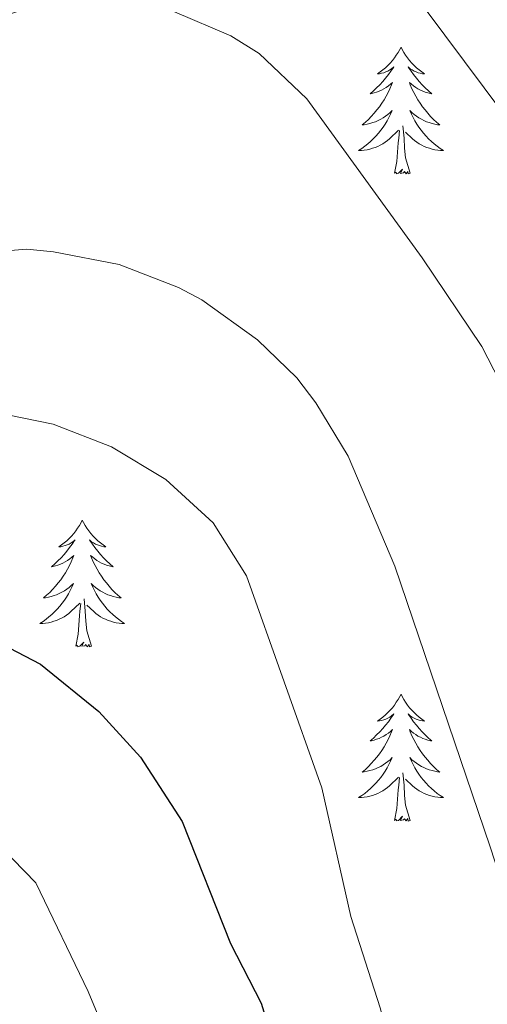
# Model space of a CAD drawing. Units: metres. Extents: x 640676 to 645192, y 4729470 to 4732532.
# Drawn here: x 642148 to 642192, y 4731601 to 4731694 of the extents above; entities that cross this region are included whole.
import ezdxf

# ---------------------------------------------------------------- set-up
doc = ezdxf.new("R2010")
doc.units = ezdxf.units.M
doc.header["$MEASUREMENT"] = 0
for name, color, linetype, lineweight in [('Level 36', 92, 'Continuous', 0), ('Level 4', 36, 'Continuous', 30), ('Level 5', 36, 'Continuous', 0)]:
    doc.layers.add(name, color=color, linetype=linetype, lineweight=lineweight)

msp = doc.modelspace()

# ---------------------------------------------------------------- linework, layer by layer
at = {"layer": 'Level 36', "color": 92, "linetype": 'Continuous', "lineweight": 0}
for points in [[(642184.19, 4731691.19, 0.01), (642184.08, 4731690.97, 0.01), (642183.92, 4731690.69, 0.01), (642183.75, 4731690.43, 0.01), (642183.57, 4731690.17, 0.01), (642183.38, 4731689.92, 0.01), (642183.17, 4731689.68, 0.01), (642182.95, 4731689.46, 0.01), (642182.72, 4731689.24, 0.01), (642182.48, 4731689.04, 0.01), (642182.23, 4731688.85, 0.01), (642181.97, 4731688.67, 0.01), (642182.17, 4731688.69, 0.01), (642182.37, 4731688.73, 0.01), (642182.57, 4731688.78, 0.01), (642182.77, 4731688.85, 0.01), (642182.96, 4731688.94, 0.01), (642183.14, 4731689.04, 0.01), (642183.31, 4731689.15, 0.01), (642183.52, 4731689.34, 0.01), (642183.47, 4731689.28, 0.01), (642183.24, 4731688.93, 0.01), (642183, 4731688.6, 0.01), (642182.74, 4731688.27, 0.01), (642182.48, 4731687.95, 0.01), (642182.2, 4731687.65, 0.01), (642181.9, 4731687.35, 0.01), (642181.6, 4731687.07, 0.01), (642181.29, 4731686.8, 0.01), (642181.41, 4731686.82, 0.01), (642181.66, 4731686.88, 0.01), (642181.9, 4731686.95, 0.01), (642182.14, 4731687.04, 0.01), (642182.37, 4731687.14, 0.01), (642182.59, 4731687.26, 0.01), (642182.81, 4731687.39, 0.01), (642183.01, 4731687.54, 0.01), (642183.21, 4731687.7, 0.01), (642183.4, 4731687.87, 0.01), (642183.31, 4731687.64, 0.01), (642183.15, 4731687.28, 0.01), (642182.98, 4731686.93, 0.01), (642182.8, 4731686.58, 0.01), (642182.6, 4731686.24, 0.01), (642182.39, 4731685.91, 0.01), (642182.16, 4731685.59, 0.01), (642181.92, 4731685.28, 0.01), (642181.67, 4731684.97, 0.01), (642181.4, 4731684.68, 0.01), (642181.13, 4731684.4, 0.01), (642180.84, 4731684.13, 0.01), (642180.55, 4731683.87, 0.01), (642180.74, 4731683.9, 0.01), (642181.01, 4731683.94, 0.01), (642181.27, 4731684.01, 0.01), (642181.53, 4731684.09, 0.01), (642181.79, 4731684.18, 0.01), (642182.03, 4731684.29, 0.01), (642182.28, 4731684.41, 0.01), (642182.51, 4731684.55, 0.01), (642182.73, 4731684.7, 0.01), (642182.95, 4731684.86, 0.01), (642183.16, 4731685.04, 0.01), (642183.35, 4731685.23, 0.01), (642183.21, 4731684.9, 0.01), (642183.06, 4731684.58, 0.01), (642182.89, 4731684.27, 0.01), (642182.7, 4731683.96, 0.01), (642182.51, 4731683.66, 0.01), (642182.3, 4731683.38, 0.01), (642182.07, 4731683.1, 0.01), (642181.84, 4731682.83, 0.01), (642181.59, 4731682.57, 0.01), (642181.33, 4731682.33, 0.01), (642181.06, 4731682.09, 0.01), (642180.79, 4731681.87, 0.01), (642180.5, 4731681.66, 0.01), (642180.21, 4731681.47, 0.01), (642180.47, 4731681.48, 0.01), (642180.74, 4731681.5, 0.01), (642181, 4731681.55, 0.01), (642181.26, 4731681.6, 0.01), (642181.51, 4731681.68, 0.01), (642181.76, 4731681.76, 0.01), (642182, 4731681.86, 0.01), (642182.24, 4731681.98, 0.01), (642182.47, 4731682.11, 0.01), (642182.7, 4731682.26, 0.01), (642182.91, 4731682.42, 0.01), (642183.11, 4731682.58, 0.01), (642183.96, 4731683.38, 0.01)], [(642184.19, 4731691.19, 0.01), (642184.3, 4731690.97, 0.01), (642184.45, 4731690.69, 0.01), (642184.62, 4731690.43, 0.01), (642184.8, 4731690.17, 0.01), (642185, 4731689.92, 0.01), (642185.2, 4731689.68, 0.01), (642185.42, 4731689.46, 0.01), (642185.65, 4731689.24, 0.01), (642185.89, 4731689.04, 0.01), (642186.14, 4731688.85, 0.01), (642186.4, 4731688.67, 0.01), (642186.2, 4731688.69, 0.01), (642186, 4731688.73, 0.01), (642185.8, 4731688.78, 0.01), (642185.61, 4731688.85, 0.01), (642185.42, 4731688.94, 0.01), (642185.24, 4731689.04, 0.01), (642185.06, 4731689.15, 0.01), (642184.86, 4731689.34, 0.01), (642184.9, 4731689.28, 0.01), (642185.13, 4731688.93, 0.01), (642185.37, 4731688.6, 0.01), (642185.63, 4731688.27, 0.01), (642185.9, 4731687.95, 0.01), (642186.18, 4731687.65, 0.01), (642186.47, 4731687.35, 0.01), (642186.77, 4731687.07, 0.01), (642187.08, 4731686.8, 0.01), (642186.96, 4731686.82, 0.01), (642186.72, 4731686.88, 0.01), (642186.47, 4731686.95, 0.01), (642186.24, 4731687.04, 0.01), (642186.01, 4731687.14, 0.01), (642185.78, 4731687.26, 0.01), (642185.57, 4731687.39, 0.01), (642185.36, 4731687.54, 0.01), (642185.16, 4731687.7, 0.01), (642184.98, 4731687.87, 0.01), (642185.06, 4731687.64, 0.01), (642185.22, 4731687.28, 0.01), (642185.39, 4731686.93, 0.01), (642185.58, 4731686.58, 0.01), (642185.78, 4731686.24, 0.01), (642185.99, 4731685.91, 0.01), (642186.22, 4731685.59, 0.01), (642186.45, 4731685.28, 0.01), (642186.7, 4731684.97, 0.01), (642186.97, 4731684.68, 0.01), (642187.24, 4731684.4, 0.01), (642187.53, 4731684.13, 0.01), (642187.83, 4731683.87, 0.01), (642187.63, 4731683.9, 0.01), (642187.36, 4731683.94, 0.01), (642187.1, 4731684.01, 0.01), (642186.84, 4731684.09, 0.01), (642186.59, 4731684.18, 0.01), (642186.34, 4731684.29, 0.01), (642186.1, 4731684.41, 0.01), (642185.86, 4731684.55, 0.01), (642185.64, 4731684.7, 0.01), (642185.42, 4731684.86, 0.01), (642185.22, 4731685.04, 0.01), (642185.02, 4731685.23, 0.01), (642185.16, 4731684.9, 0.01), (642185.32, 4731684.58, 0.01), (642185.49, 4731684.27, 0.01), (642185.67, 4731683.96, 0.01), (642185.87, 4731683.66, 0.01), (642186.08, 4731683.38, 0.01), (642186.3, 4731683.1, 0.01), (642186.54, 4731682.83, 0.01), (642186.78, 4731682.57, 0.01), (642187.04, 4731682.33, 0.01), (642187.31, 4731682.09, 0.01), (642187.59, 4731681.87, 0.01), (642187.88, 4731681.66, 0.01), (642188.17, 4731681.47, 0.01), (642187.9, 4731681.48, 0.01), (642187.64, 4731681.5, 0.01), (642187.38, 4731681.55, 0.01), (642187.12, 4731681.6, 0.01), (642186.86, 4731681.68, 0.01), (642186.61, 4731681.76, 0.01), (642186.37, 4731681.86, 0.01), (642186.13, 4731681.98, 0.01), (642185.9, 4731682.11, 0.01), (642185.68, 4731682.26, 0.01), (642185.47, 4731682.42, 0.01), (642185.26, 4731682.58, 0.01), (642184.6, 4731683.2, 0.01)], [(642185.04, 4731679.34, 0.01), (642184.61, 4731680.78, 0.01), (642184.52, 4731681.68, 0.01), (642184.47, 4731682.63, 0.01), (642184.37, 4731683.79, 0.01)], [(642183.57, 4731679.34, 0.01), (642183.81, 4731680.45, 0.01), (642183.93, 4731682.2, 0.01), (642183.97, 4731682.63, 0.01), (642184.04, 4731683.35, 0.01)], [(642185.04, 4731679.34, 0.01), (642184.86, 4731679.27, 0.01), (642184.84, 4731679.51, 0.01), (642184.66, 4731679.28, 0.01), (642184.53, 4731679.49, 0.01), (642184.41, 4731679.38, 0.01), (642184.14, 4731679.32, 0.01), (642184.34, 4731679.72, 0.01), (642183.95, 4731679.34, 0.01), (642183.77, 4731679.28, 0.01), (642183.72, 4731679.45, 0.01), (642183.57, 4731679.34, 0.01)], [(642154.26, 4731646.75, 0.01), (642154.15, 4731646.53, 0.01), (642154, 4731646.25, 0.01), (642153.83, 4731645.99, 0.01), (642153.65, 4731645.73, 0.01), (642153.46, 4731645.48, 0.01), (642153.25, 4731645.24, 0.01), (642153.03, 4731645.02, 0.01), (642152.8, 4731644.8, 0.01), (642152.56, 4731644.6, 0.01), (642152.31, 4731644.41, 0.01), (642152.05, 4731644.23, 0.01), (642152.25, 4731644.25, 0.01), (642152.45, 4731644.29, 0.01), (642152.65, 4731644.35, 0.01), (642152.84, 4731644.42, 0.01), (642153.03, 4731644.5, 0.01), (642153.21, 4731644.6, 0.01), (642153.39, 4731644.71, 0.01), (642153.59, 4731644.9, 0.01), (642153.55, 4731644.84, 0.01), (642153.32, 4731644.49, 0.01), (642153.08, 4731644.16, 0.01), (642152.82, 4731643.83, 0.01), (642152.56, 4731643.52, 0.01), (642152.28, 4731643.21, 0.01), (642151.98, 4731642.92, 0.01), (642151.68, 4731642.63, 0.01), (642151.37, 4731642.36, 0.01), (642151.49, 4731642.38, 0.01), (642151.74, 4731642.44, 0.01), (642151.98, 4731642.52, 0.01), (642152.22, 4731642.6, 0.01), (642152.45, 4731642.71, 0.01), (642152.67, 4731642.82, 0.01), (642152.88, 4731642.96, 0.01), (642153.09, 4731643.1, 0.01), (642153.29, 4731643.26, 0.01), (642153.48, 4731643.43, 0.01), (642153.39, 4731643.21, 0.01), (642153.23, 4731642.84, 0.01), (642153.06, 4731642.49, 0.01), (642152.88, 4731642.14, 0.01), (642152.68, 4731641.8, 0.01), (642152.46, 4731641.47, 0.01), (642152.24, 4731641.15, 0.01), (642152, 4731640.84, 0.01), (642151.75, 4731640.54, 0.01), (642151.48, 4731640.24, 0.01), (642151.21, 4731639.96, 0.01), (642150.92, 4731639.69, 0.01), (642150.62, 4731639.44, 0.01), (642150.82, 4731639.46, 0.01), (642151.09, 4731639.51, 0.01), (642151.35, 4731639.57, 0.01), (642151.61, 4731639.65, 0.01), (642151.86, 4731639.74, 0.01), (642152.11, 4731639.85, 0.01), (642152.35, 4731639.97, 0.01), (642152.59, 4731640.11, 0.01), (642152.81, 4731640.26, 0.01), (642153.03, 4731640.43, 0.01), (642153.23, 4731640.6, 0.01), (642153.43, 4731640.79, 0.01), (642153.29, 4731640.46, 0.01), (642153.13, 4731640.14, 0.01), (642152.96, 4731639.83, 0.01), (642152.78, 4731639.52, 0.01), (642152.58, 4731639.23, 0.01), (642152.37, 4731638.94, 0.01), (642152.15, 4731638.66, 0.01), (642151.92, 4731638.39, 0.01), (642151.67, 4731638.13, 0.01), (642151.41, 4731637.89, 0.01), (642151.14, 4731637.66, 0.01), (642150.86, 4731637.43, 0.01), (642150.58, 4731637.22, 0.01), (642150.28, 4731637.03, 0.01), (642150.55, 4731637.04, 0.01), (642150.81, 4731637.07, 0.01), (642151.08, 4731637.11, 0.01), (642151.33, 4731637.16, 0.01), (642151.59, 4731637.24, 0.01), (642151.84, 4731637.32, 0.01), (642152.08, 4731637.43, 0.01), (642152.32, 4731637.54, 0.01), (642152.55, 4731637.67, 0.01), (642152.77, 4731637.82, 0.01), (642152.99, 4731637.98, 0.01), (642153.19, 4731638.15, 0.01), (642154.04, 4731638.95, 0.01)], [(642154.26, 4731646.75, 0.01), (642154.38, 4731646.53, 0.01), (642154.53, 4731646.25, 0.01), (642154.7, 4731645.99, 0.01), (642154.88, 4731645.73, 0.01), (642155.08, 4731645.48, 0.01), (642155.28, 4731645.24, 0.01), (642155.5, 4731645.02, 0.01), (642155.73, 4731644.8, 0.01), (642155.97, 4731644.6, 0.01), (642156.22, 4731644.41, 0.01), (642156.48, 4731644.23, 0.01), (642156.28, 4731644.25, 0.01), (642156.08, 4731644.29, 0.01), (642155.88, 4731644.35, 0.01), (642155.69, 4731644.42, 0.01), (642155.5, 4731644.5, 0.01), (642155.32, 4731644.6, 0.01), (642155.14, 4731644.71, 0.01), (642154.94, 4731644.9, 0.01), (642154.98, 4731644.84, 0.01), (642155.21, 4731644.49, 0.01), (642155.45, 4731644.16, 0.01), (642155.71, 4731643.83, 0.01), (642155.98, 4731643.52, 0.01), (642156.26, 4731643.21, 0.01), (642156.55, 4731642.92, 0.01), (642156.85, 4731642.63, 0.01), (642157.16, 4731642.36, 0.01), (642157.04, 4731642.38, 0.01), (642156.79, 4731642.44, 0.01), (642156.55, 4731642.52, 0.01), (642156.32, 4731642.6, 0.01), (642156.08, 4731642.71, 0.01), (642155.86, 4731642.82, 0.01), (642155.64, 4731642.96, 0.01), (642155.44, 4731643.1, 0.01), (642155.24, 4731643.26, 0.01), (642155.05, 4731643.43, 0.01), (642155.14, 4731643.21, 0.01), (642155.3, 4731642.84, 0.01), (642155.47, 4731642.49, 0.01), (642155.65, 4731642.14, 0.01), (642155.85, 4731641.8, 0.01), (642156.07, 4731641.47, 0.01), (642156.29, 4731641.15, 0.01), (642156.53, 4731640.84, 0.01), (642156.78, 4731640.54, 0.01), (642157.05, 4731640.24, 0.01), (642157.32, 4731639.96, 0.01), (642157.61, 4731639.69, 0.01), (642157.91, 4731639.44, 0.01), (642157.71, 4731639.46, 0.01), (642157.44, 4731639.51, 0.01), (642157.18, 4731639.57, 0.01), (642156.92, 4731639.65, 0.01), (642156.67, 4731639.74, 0.01), (642156.42, 4731639.85, 0.01), (642156.18, 4731639.97, 0.01), (642155.94, 4731640.11, 0.01), (642155.72, 4731640.26, 0.01), (642155.5, 4731640.43, 0.01), (642155.3, 4731640.6, 0.01), (642155.1, 4731640.79, 0.01), (642155.24, 4731640.46, 0.01), (642155.4, 4731640.14, 0.01), (642155.57, 4731639.83, 0.01), (642155.75, 4731639.52, 0.01), (642155.95, 4731639.23, 0.01), (642156.16, 4731638.94, 0.01), (642156.38, 4731638.66, 0.01), (642156.61, 4731638.39, 0.01), (642156.86, 4731638.13, 0.01), (642157.12, 4731637.89, 0.01), (642157.39, 4731637.66, 0.01), (642157.67, 4731637.43, 0.01), (642157.96, 4731637.22, 0.01), (642158.24, 4731637.03, 0.01), (642157.98, 4731637.04, 0.01), (642157.72, 4731637.07, 0.01), (642157.46, 4731637.11, 0.01), (642157.2, 4731637.16, 0.01), (642156.94, 4731637.24, 0.01), (642156.69, 4731637.32, 0.01), (642156.45, 4731637.43, 0.01), (642156.21, 4731637.54, 0.01), (642155.98, 4731637.67, 0.01), (642155.76, 4731637.82, 0.01), (642155.54, 4731637.98, 0.01), (642155.34, 4731638.15, 0.01), (642154.68, 4731638.77, 0.01)], [(642155.12, 4731634.9, 0.01), (642154.69, 4731636.34, 0.01), (642154.6, 4731637.24, 0.01), (642154.55, 4731638.19, 0.01), (642154.45, 4731639.35, 0.01)], [(642153.65, 4731634.9, 0.01), (642153.89, 4731636.02, 0.01), (642154, 4731637.76, 0.01), (642154.05, 4731638.19, 0.01), (642154.12, 4731638.91, 0.01)], [(642155.12, 4731634.9, 0.01), (642154.94, 4731634.83, 0.01), (642154.92, 4731635.07, 0.01), (642154.73, 4731634.85, 0.01), (642154.61, 4731635.05, 0.01), (642154.49, 4731634.94, 0.01), (642154.22, 4731634.89, 0.01), (642154.42, 4731635.28, 0.01), (642154.03, 4731634.9, 0.01), (642153.84, 4731634.85, 0.01), (642153.8, 4731635.01, 0.01), (642153.65, 4731634.9, 0.01)], [(642184.19, 4731630.39, 0.01), (642184.08, 4731630.17, 0.01), (642183.92, 4731629.89, 0.01), (642183.75, 4731629.63, 0.01), (642183.57, 4731629.37, 0.01), (642183.38, 4731629.12, 0.01), (642183.17, 4731628.88, 0.01), (642182.95, 4731628.66, 0.01), (642182.72, 4731628.44, 0.01), (642182.48, 4731628.24, 0.01), (642182.23, 4731628.05, 0.01), (642181.97, 4731627.87, 0.01), (642182.17, 4731627.89, 0.01), (642182.37, 4731627.93, 0.01), (642182.57, 4731627.99, 0.01), (642182.77, 4731628.06, 0.01), (642182.96, 4731628.14, 0.01), (642183.14, 4731628.24, 0.01), (642183.31, 4731628.35, 0.01), (642183.52, 4731628.54, 0.01), (642183.47, 4731628.48, 0.01), (642183.24, 4731628.13, 0.01), (642183, 4731627.8, 0.01), (642182.74, 4731627.47, 0.01), (642182.48, 4731627.16, 0.01), (642182.2, 4731626.85, 0.01), (642181.9, 4731626.56, 0.01), (642181.6, 4731626.27, 0.01), (642181.29, 4731626, 0.01), (642181.41, 4731626.02, 0.01), (642181.66, 4731626.08, 0.01), (642181.9, 4731626.16, 0.01), (642182.14, 4731626.24, 0.01), (642182.37, 4731626.35, 0.01), (642182.59, 4731626.46, 0.01), (642182.81, 4731626.6, 0.01), (642183.01, 4731626.74, 0.01), (642183.21, 4731626.9, 0.01), (642183.4, 4731627.07, 0.01), (642183.31, 4731626.85, 0.01), (642183.15, 4731626.48, 0.01), (642182.98, 4731626.13, 0.01), (642182.8, 4731625.78, 0.01), (642182.6, 4731625.44, 0.01), (642182.39, 4731625.11, 0.01), (642182.16, 4731624.79, 0.01), (642181.92, 4731624.48, 0.01), (642181.67, 4731624.18, 0.01), (642181.4, 4731623.88, 0.01), (642181.13, 4731623.6, 0.01), (642180.84, 4731623.33, 0.01), (642180.55, 4731623.08, 0.01), (642180.74, 4731623.1, 0.01), (642181.01, 4731623.15, 0.01), (642181.27, 4731623.21, 0.01), (642181.53, 4731623.29, 0.01), (642181.79, 4731623.38, 0.01), (642182.03, 4731623.49, 0.01), (642182.28, 4731623.61, 0.01), (642182.51, 4731623.75, 0.01), (642182.73, 4731623.9, 0.01), (642182.95, 4731624.07, 0.01), (642183.16, 4731624.24, 0.01), (642183.35, 4731624.43, 0.01), (642183.21, 4731624.1, 0.01), (642183.06, 4731623.78, 0.01), (642182.89, 4731623.47, 0.01), (642182.7, 4731623.16, 0.01), (642182.51, 4731622.87, 0.01), (642182.3, 4731622.58, 0.01), (642182.07, 4731622.3, 0.01), (642181.84, 4731622.03, 0.01), (642181.59, 4731621.77, 0.01), (642181.33, 4731621.53, 0.01), (642181.06, 4731621.3, 0.01), (642180.79, 4731621.07, 0.01), (642180.5, 4731620.86, 0.01), (642180.21, 4731620.67, 0.01), (642180.47, 4731620.68, 0.01), (642180.74, 4731620.71, 0.01), (642181, 4731620.75, 0.01), (642181.26, 4731620.8, 0.01), (642181.51, 4731620.88, 0.01), (642181.76, 4731620.96, 0.01), (642182, 4731621.07, 0.01), (642182.24, 4731621.18, 0.01), (642182.47, 4731621.31, 0.01), (642182.7, 4731621.46, 0.01), (642182.91, 4731621.62, 0.01), (642183.11, 4731621.79, 0.01), (642183.96, 4731622.59, 0.01)], [(642184.19, 4731630.39, 0.01), (642184.3, 4731630.17, 0.01), (642184.45, 4731629.89, 0.01), (642184.62, 4731629.63, 0.01), (642184.8, 4731629.37, 0.01), (642185, 4731629.12, 0.01), (642185.2, 4731628.88, 0.01), (642185.42, 4731628.66, 0.01), (642185.65, 4731628.44, 0.01), (642185.89, 4731628.24, 0.01), (642186.14, 4731628.05, 0.01), (642186.4, 4731627.87, 0.01), (642186.2, 4731627.89, 0.01), (642186, 4731627.93, 0.01), (642185.8, 4731627.99, 0.01), (642185.61, 4731628.06, 0.01), (642185.42, 4731628.14, 0.01), (642185.24, 4731628.24, 0.01), (642185.06, 4731628.35, 0.01), (642184.86, 4731628.54, 0.01), (642184.9, 4731628.48, 0.01), (642185.13, 4731628.13, 0.01), (642185.37, 4731627.8, 0.01), (642185.63, 4731627.47, 0.01), (642185.9, 4731627.16, 0.01), (642186.18, 4731626.85, 0.01), (642186.47, 4731626.56, 0.01), (642186.77, 4731626.27, 0.01), (642187.08, 4731626, 0.01), (642186.96, 4731626.02, 0.01), (642186.72, 4731626.08, 0.01), (642186.47, 4731626.16, 0.01), (642186.24, 4731626.24, 0.01), (642186.01, 4731626.35, 0.01), (642185.78, 4731626.46, 0.01), (642185.57, 4731626.6, 0.01), (642185.36, 4731626.74, 0.01), (642185.16, 4731626.9, 0.01), (642184.98, 4731627.07, 0.01), (642185.06, 4731626.85, 0.01), (642185.22, 4731626.48, 0.01), (642185.39, 4731626.13, 0.01), (642185.58, 4731625.78, 0.01), (642185.78, 4731625.44, 0.01), (642185.99, 4731625.11, 0.01), (642186.22, 4731624.79, 0.01), (642186.45, 4731624.48, 0.01), (642186.7, 4731624.18, 0.01), (642186.97, 4731623.88, 0.01), (642187.24, 4731623.6, 0.01), (642187.53, 4731623.33, 0.01), (642187.83, 4731623.08, 0.01), (642187.63, 4731623.1, 0.01), (642187.36, 4731623.15, 0.01), (642187.1, 4731623.21, 0.01), (642186.84, 4731623.29, 0.01), (642186.59, 4731623.38, 0.01), (642186.34, 4731623.49, 0.01), (642186.1, 4731623.61, 0.01), (642185.86, 4731623.75, 0.01), (642185.64, 4731623.9, 0.01), (642185.42, 4731624.07, 0.01), (642185.22, 4731624.24, 0.01), (642185.02, 4731624.43, 0.01), (642185.16, 4731624.1, 0.01), (642185.32, 4731623.78, 0.01), (642185.49, 4731623.47, 0.01), (642185.67, 4731623.16, 0.01), (642185.87, 4731622.87, 0.01), (642186.08, 4731622.58, 0.01), (642186.3, 4731622.3, 0.01), (642186.54, 4731622.03, 0.01), (642186.78, 4731621.77, 0.01), (642187.04, 4731621.53, 0.01), (642187.31, 4731621.3, 0.01), (642187.59, 4731621.07, 0.01), (642187.88, 4731620.86, 0.01), (642188.17, 4731620.67, 0.01), (642187.9, 4731620.68, 0.01), (642187.64, 4731620.71, 0.01), (642187.38, 4731620.75, 0.01), (642187.12, 4731620.8, 0.01), (642186.86, 4731620.88, 0.01), (642186.61, 4731620.96, 0.01), (642186.37, 4731621.07, 0.01), (642186.13, 4731621.18, 0.01), (642185.9, 4731621.31, 0.01), (642185.68, 4731621.46, 0.01), (642185.47, 4731621.62, 0.01), (642185.26, 4731621.79, 0.01), (642184.6, 4731622.41, 0.01)], [(642183.57, 4731618.54, 0.01), (642183.81, 4731619.66, 0.01), (642183.93, 4731621.4, 0.01), (642183.97, 4731621.83, 0.01), (642184.04, 4731622.55, 0.01)], [(642185.04, 4731618.54, 0.01), (642184.61, 4731619.98, 0.01), (642184.52, 4731620.88, 0.01), (642184.47, 4731621.83, 0.01), (642184.37, 4731622.99, 0.01)], [(642185.04, 4731618.54, 0.01), (642184.86, 4731618.47, 0.01), (642184.84, 4731618.71, 0.01), (642184.66, 4731618.49, 0.01), (642184.53, 4731618.69, 0.01), (642184.41, 4731618.58, 0.01), (642184.14, 4731618.53, 0.01), (642184.34, 4731618.92, 0.01), (642183.95, 4731618.54, 0.01), (642183.77, 4731618.49, 0.01), (642183.72, 4731618.65, 0.01), (642183.57, 4731618.54, 0.01)]]:
    msp.add_polyline3d(points, dxfattribs=at)
at = {"layer": 'Level 4', "color": 36, "linetype": 'Continuous', "lineweight": 30}
msp.add_polyline3d([(642147.41, 4731634.75, 650.01), (642150.34, 4731633.2, 650.01), (642155.81, 4731628.76, 650.01), (642159.73, 4731624.48, 650.01), (642163.65, 4731618.44, 650.01), (642168.19, 4731606.98, 650.01), (642171.06, 4731601.36, 650.01), (642172.06, 4731598.1, 650.01), (642179.28, 4731579.9, 650.01), (642181.07, 4731573.82, 650.01), (642185.32, 4731562.32, 650.01), (642191.62, 4731548.99, 650.01), (642196.82, 4731539.86, 650.01), (642200.34, 4731534.05, 650.01), (642212.63, 4731517.45, 650.01), (642230.14, 4731496.76, 650.01), (642235.71, 4731489.46, 650.01), (642237.99, 4731482.49, 650.01), (642239.05, 4731476.57, 650.01), (642239.25, 4731466.38, 650.01), (642238.17, 4731459.27, 650.01), (642236.29, 4731453.1, 650.01), (642230.34, 4731439.37, 650.01), (642225.2, 4731428.49, 650.01)], dxfattribs=at)
at = {"layer": 'Level 5', "color": 36, "linetype": 'Continuous', "lineweight": 0}
for points in [[(642145.95, 4731703.73, 630.01), (642159.92, 4731707.13, 630.01), (642167.11, 4731707.47, 630.01), (642170.2, 4731707.21, 630.01), (642175.82, 4731705.33, 630.01), (642178.04, 4731704.09, 630.01), (642180.9, 4731701.67, 630.01), (642186.45, 4731694.79, 630.01), (642199.29, 4731677.58, 630.01), (642202.49, 4731672.01, 630.01), (642206.66, 4731663.1, 630.01), (642208.68, 4731659.98, 630.01), (642211.45, 4731654.32, 630.01), (642217.96, 4731642.54, 630.01), (642224.82, 4731622.67, 630.01), (642226.18, 4731615.93, 630.01), (642227.21, 4731608.96, 630.01), (642227.38, 4731605.77, 630.01)], [(642144.91, 4731693.44, 635.01), (642149.75, 4731695.08, 635.01), (642155.27, 4731695.88, 635.01), (642157.77, 4731695.79, 635.01), (642162.91, 4731694.5, 635.01), (642168.22, 4731692.24, 635.01), (642170.86, 4731690.59, 635.01), (642175.36, 4731686.33, 635.01), (642186.19, 4731671.4, 635.01), (642191.77, 4731663.07, 635.01)], [(642146.29, 4731672, 640.01), (642149.07, 4731672.2, 640.01), (642151.57, 4731671.96, 640.01), (642157.73, 4731670.77, 640.01), (642163.3, 4731668.61, 640.01), (642165.5, 4731667.43, 640.01), (642170.7, 4731663.68, 640.01), (642174.4, 4731660.13, 640.01), (642176.2, 4731657.78, 640.01), (642179.22, 4731652.75, 640.01), (642183.6, 4731642.41, 640.01), (642192.57, 4731616.04, 640.01), (642195.17, 4731608.05, 640.01), (642196.81, 4731599.95, 640.01)], [(642191.77, 4731663.07, 635.01), (642195.12, 4731656.55, 635.01), (642198.11, 4731652.37, 635.01), (642200.66, 4731647.43, 635.01), (642204, 4731639.07, 635.01), (642209.85, 4731622.4, 635.01), (642211.57, 4731613.84, 635.01), (642215.82, 4731585.12, 635.01)], [(642145.85, 4731656.93, 645.01), (642151.53, 4731655.77, 645.01), (642157.02, 4731653.63, 645.01), (642162.11, 4731650.55, 645.01), (642166.54, 4731646.5, 645.01), (642169.68, 4731641.52, 645.01), (642176.75, 4731621.58, 645.01), (642179.47, 4731609.52, 645.01), (642182.24, 4731600.93, 645.01), (642184.84, 4731590.8, 645.01), (642186.61, 4731585.3, 645.01), (642194.94, 4731565.15, 645.01), (642202.95, 4731550.73, 645.01), (642207.37, 4731543.91, 645.01), (642219.92, 4731527.5, 645.01), (642227.62, 4731518.57, 645.01), (642233.57, 4731513.49, 645.01), (642238.49, 4731510.09, 645.01), (642243.71, 4731507.23, 645.01)], [(642144.43, 4731618.26, 655.01), (642149.91, 4731612.68, 655.01), (642154.82, 4731602.46, 655.01), (642160.35, 4731589.12, 655.01), (642163.48, 4731578.91, 655.01), (642167.32, 4731568.7, 655.01), (642170.31, 4731558.32, 655.01), (642173.74, 4731548.32, 655.01), (642184.85, 4731526.31, 655.01), (642190.01, 4731517.4, 655.01), (642195.94, 4731508.34, 655.01), (642212.03, 4731486.86, 655.01), (642219.14, 4731476.03, 655.01), (642223.14, 4731466.8, 655.01), (642223.82, 4731464.38, 655.01), (642224.24, 4731458.36, 655.01), (642223.92, 4731450.58, 655.01), (642222, 4731444, 655.01), (642220.67, 4731441.9, 655.01), (642218.43, 4731439.51, 655.01)]]:
    msp.add_polyline3d(points, dxfattribs=at)

doc.saveas('drawing.dxf')
